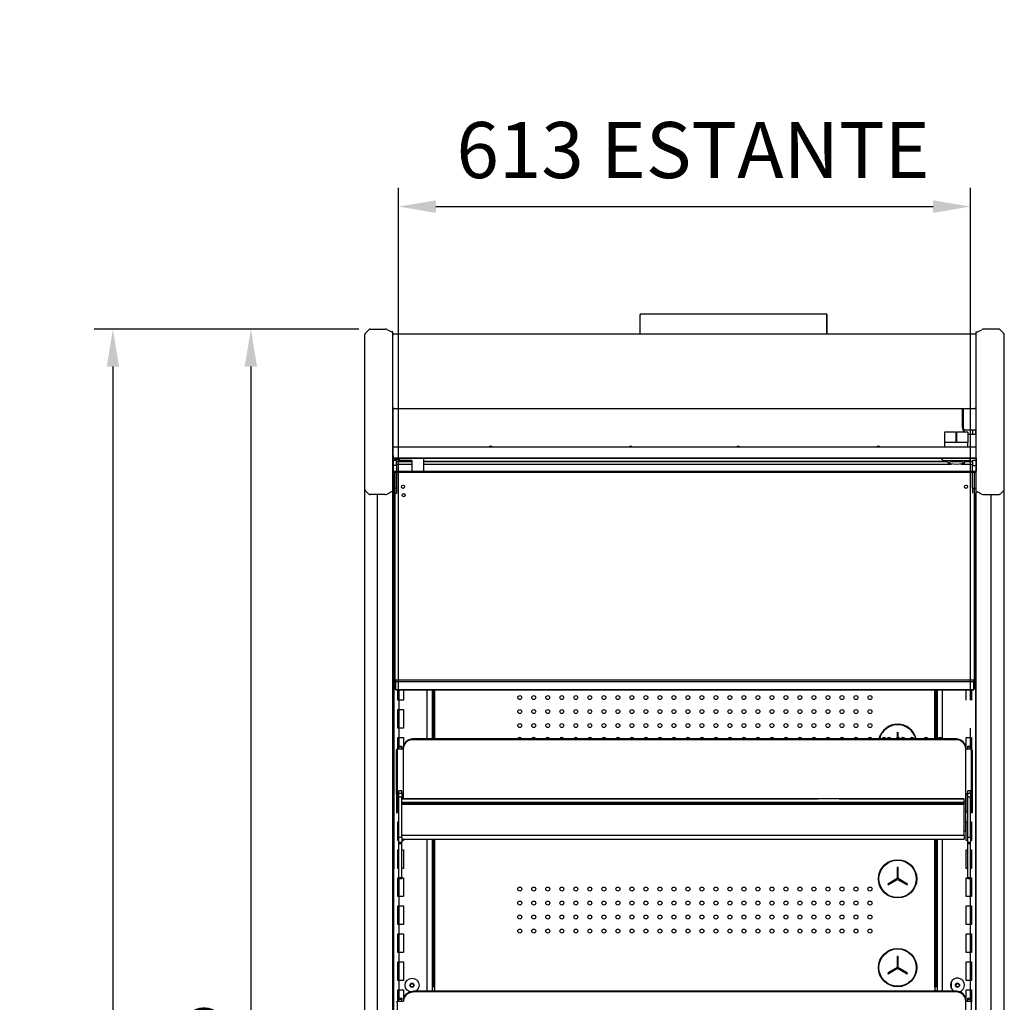
# Model space of a CAD drawing. Units: millimetres. Extents: x -12112 to 33824, y -6096 to 12359.
# Drawn here: x 13772 to 14827, y 5362 to 6414 of the extents above; entities that cross this region are included whole.
import ezdxf

# ---------------------------------------------------------------- set-up
doc = ezdxf.new("R2010")
doc.units = ezdxf.units.MM
for name, color, linetype in [('130100021_A', 7, 'Continuous'), ('130100286_A', 7, 'Continuous'), ('1562_A', 7, 'Continuous'), ('211300002_A', 7, 'Continuous'), ('350900039_A', 7, 'Continuous'), ('390200041_A', 7, 'Continuous'), ('50937_B', 7, 'Continuous'), ('50953_C', 7, 'Continuous'), ('50966_B', 7, 'Continuous'), ('51066_B', 7, 'Continuous'), ('51145_C', 7, 'Continuous'), ('51201_C', 7, 'Continuous'), ('51329_B', 7, 'Continuous'), ('51369_A', 7, 'Continuous'), ('51483_A', 7, 'Continuous'), ('51485_B', 7, 'Continuous'), ('51489_A', 7, 'Continuous'), ('51494_A', 7, 'Continuous'), ('51498_A', 7, 'Continuous'), ('51509_B', 7, 'Continuous'), ('625_A', 7, 'Continuous'), ('781_A', 7, 'Continuous'), ('ACOTA', 2, 'Continuous'), ('COSTADO_EXT_DER_', 7, 'Continuous'), ('COSTADO_EXT_IZQ_', 7, 'Continuous'), ('COSTADO_INT_DER_', 7, 'Continuous'), ('COSTADO_INT_IZQ_', 7, 'Continuous'), ('Cristal', 131, 'Continuous'), ('HEMBRA_1499.5_90', 7, 'Continuous'), ('HEMBRA_561_45º-9', 7, 'Continuous'), ('HEMBRA_999_90º-4', 7, 'Continuous'), ('PERFIL_DEFLECTOR', 7, 'Continuous'), ('T4_550_MM', 7, 'Continuous')]:
    doc.layers.add(name, color=color, linetype=linetype)
doc.styles.add('E1', font='isocp.shx')
doc.styles.add('SLDTEXTSTYLE3', font='TXT', dxfattribs={"width": 0.666667})
doc.dimstyles.new('SLDDIMSTYLE0', dxfattribs={"dimtxt": 2, "dimasz": 2, "dimexe": 0, "dimexo": 0.0625, "dimgap": 0.5, "dimtad": 1, "dimtih": 1, "dimtoh": 1, "dimlfac": 10, "dimzin": 12, "dimdsep": 46, "dimtxsty": 'SLDTEXTSTYLE3', "dimsah": 1, "dimcen": 0.09, "dimadec": 0, "dimazin": 0, "dimtfac": 1, "dimtofl": 0, "dimtmove": 0, "dimatfit": 3, "dimfxl": 0, "dimtolj": 1, "dimtzin": 12, "dimarcsym": 0})

# ---------------------------------------------------------------- blocks, each defined once
blk = doc.blocks.new('*D312')
at = {"layer": 'ACOTA', "color": 0, "lineweight": -2}
for p, q in [((14178, 5696.2), (14178, 6233.7)), ((14790.6, 5696.2), (14790.6, 6233.7)), ((14218, 6213.7), (14750.6, 6213.7))]:
    blk.add_line(p, q, dxfattribs=at)
at = {"layer": 'ACOTA', "color": 0}
for points in [[(14218, 6220.4), (14218, 6207), (14178, 6213.7)], [(14750.6, 6220.4), (14750.6, 6207), (14790.6, 6213.7)]]:
    blk.add_solid(points, dxfattribs=at)
at = {"layer": 'Defpoints', "color": 0}
for p in [(14790.6, 6213.7), (14178, 5676.2), (14790.6, 5676.2)]:
    blk.add_point(p, dxfattribs=at)
at = {"layer": 'ACOTA', "color": 7, "insert": (14484.3, 6274.2), "char_height": 60, "attachment_point": 5, "style": 'E1'}
blk.add_mtext('\\A1; 613 ESTANTE', dxfattribs=at)
blk = doc.blocks.new('*D313')
at = {"layer": 'ACOTA', "color": 0, "lineweight": -2}
for p, q in [((14135.6, 6082.5), (13999.9, 6082.5)), ((14019.9, 6042.5), (14019.9, 4497.5)), ((14135.6, 4457.5), (13999.9, 4457.5))]:
    blk.add_line(p, q, dxfattribs=at)
at = {"layer": 'ACOTA', "color": 0}
for points in [[(14013.2, 6042.5), (14026.5, 6042.5), (14019.9, 6082.5)], [(14013.2, 4497.5), (14026.5, 4497.5), (14019.9, 4457.5)]]:
    blk.add_solid(points, dxfattribs=at)
at = {"layer": 'Defpoints', "color": 0}
for p in [(14155.6, 6082.5), (14019.9, 4457.5), (14155.6, 4457.5)]:
    blk.add_point(p, dxfattribs=at)
at = {"layer": 'ACOTA', "color": 7, "insert": (13959.4, 5270), "char_height": 60, "attachment_point": 5, "rotation": 90, "style": 'E1'}
blk.add_mtext('\\A1;1625', dxfattribs=at)
blk = doc.blocks.new('*D314')
at = {"layer": 'ACOTA', "color": 0, "lineweight": -2}
for p, q in [((14135.6, 6082.5), (13852.1, 6082.5)), ((13872.1, 6042.5), (13872.1, 4120.6)), ((14173.8, 4080.6), (13852.1, 4080.6))]:
    blk.add_line(p, q, dxfattribs=at)
at = {"layer": 'ACOTA', "color": 0}
for points in [[(13865.5, 6042.5), (13878.8, 6042.5), (13872.1, 6082.5)], [(13865.5, 4120.6), (13878.8, 4120.6), (13872.1, 4080.6)]]:
    blk.add_solid(points, dxfattribs=at)
at = {"layer": 'Defpoints', "color": 0}
for p in [(14155.6, 6082.5), (13872.1, 4080.6), (14193.8, 4080.6)]:
    blk.add_point(p, dxfattribs=at)
at = {"layer": 'ACOTA', "color": 7, "insert": (13811.6, 5081.5), "char_height": 60, "attachment_point": 5, "rotation": 90, "style": 'E1'}
blk.add_mtext('\\A1;2002', dxfattribs=at)
blk = doc.blocks.new('A$C45F1774E')
at = {"layer": '130100286_A', "color": 7, "linetype": 'Continuous'}
for p, q in [((-84.8, -293.2), (-84.8, -300.5)), ((-83.8, -300.5), (-83.8, -293.2)), ((-83.8, -438.2), (-84.8, -438.2)), ((-84.8, -438.2), (-84.8, -450)), ((-83.8, -450), (-83.8, -438.2)), ((-84.8, -450), (-94.9, -455.8)), ((-94.4, -456.7), (-84.3, -450.8)), ((-84.3, -450.8), (-74.2, -456.7)), ((-73.7, -455.8), (-83.8, -450)), ((-94.9, -455.8), (-94.4, -456.7)), ((-74.2, -456.7), (-73.7, -455.8)), ((-83.8, -533.2), (-84.8, -533.2)), ((-84.8, -533.2), (-84.8, -545)), ((-83.8, -545), (-83.8, -533.2)), ((-84.8, -545), (-94.9, -550.8)), ((-94.4, -551.7), (-84.3, -545.8)), ((-84.3, -545.8), (-74.2, -551.7)), ((-73.7, -550.8), (-83.8, -545)), ((-94.9, -550.8), (-94.4, -551.7)), ((-74.2, -551.7), (-73.7, -550.8))]:
    blk.add_line(p, q, dxfattribs=at)
for centre, radius in [((-84.3, -450.2), 20.5), ((-84.3, -450.2), 20), ((-84.3, -545.2), 20.5), ((-84.3, -545.2), 20)]:
    blk.add_circle(centre, radius, dxfattribs=at)
for radius, start, end in [(20.5, 13.4084, 166.5916), (20, 13.7501, 166.2499)]:
    blk.add_arc((-84.3, -305.2), radius, start, end, dxfattribs=at)
at = {"layer": '1562_A', "color": 7, "linetype": 'Continuous'}
for p, q in [((-615.2, -364.7), (-169.3, -364.7)), ((-169.3, -364.7), (-615.2, -364.7)), ((-615.2, -368.1), (-169.3, -368.1)), ((-13, -364.7), (-169.3, -364.7)), ((-169.3, -368.1), (-13, -368.1)), ((-147, -364.7), (-13, -364.7)), ((-13, -364.7), (-13, -364.7)), ((-13, -365.8), (-13, -364.7)), ((-13, -366), (-13, -365.8)), ((-13, -366.2), (-13, -366)), ((-13, -366.5), (-13, -366.2)), ((-13, -366.8), (-13, -366.5)), ((-13, -366.9), (-13, -366.8)), ((-13, -366.9), (-13, -368.1)), ((-13, -369.7), (-13, -368.1)), ((-615.2, -369.7), (-169.3, -369.7)), ((-615.2, -370), (-169.3, -370)), ((-615.2, -370.1), (-169.3, -370.1)), ((-615.2, -370.1), (-169.3, -370.1)), ((-169.3, -369.7), (-13, -369.7)), ((-169.3, -370.1), (-13, -370.1)), ((-147, -370), (-13, -370)), ((-147, -370.1), (-13, -370.1)), ((-13, -369.7), (-13, -370)), ((-13, -370.1), (-13, -370)), ((-13, -403.5), (-13, -370.1)), ((-13, -370.1), (-13, -370.1)), ((-615.2, -403.5), (-169.3, -403.5)), ((-615.2, -407.7), (-169.3, -407.7)), ((-615.2, -407.8), (-169.3, -407.8)), ((-169.3, -403.5), (-13, -403.5)), ((-169.3, -407.8), (-13, -407.8)), ((-147, -407.7), (-13, -407.7)), ((-13, -404.1), (-13, -403.5)), ((-13, -404.1), (-13, -407.4)), ((-13, -407.7), (-13, -407.4)), ((-13, -407.7), (-13, -407.8))]:
    blk.add_line(p, q, dxfattribs=at)
at = {"layer": '350900039_A', "color": 7, "linetype": 'Continuous'}
for p, q in [((-622.3, -247), (-622.3, -15)), ((-2.3, -15), (-2.3, -247)), ((-621.8, -247), (-622.3, -247)), ((-2.3, -247), (-2.8, -247))]:
    blk.add_line(p, q, dxfattribs=at)
at = {"layer": '390200041_A', "color": 7, "linetype": 'Continuous'}
for p, q in [((-177.5, -300.5), (-603.8, -300.5)), ((-603.8, -301.3), (-603.8, -300.5)), ((-177.5, -301.3), (-603.8, -301.3)), ((-21.3, -300.5), (-177.5, -300.5)), ((-21.3, -301.3), (-177.5, -301.3)), ((-21.3, -301.3), (-21.3, -300.5)), ((-613.8, -311.2), (-613.8, -310.4)), ((-613.8, -311.2), (-613.8, -364.7)), ((-11.3, -311.2), (-11.3, -310.4)), ((-11.3, -399.1), (-11.3, -311.2)), ((-13, -399.1), (-11.3, -399.1)), ((-21.3, -570.5), (-603.2, -570.5)), ((-603.2, -571.3), (-603.2, -570.5)), ((-21.3, -571.3), (-603.2, -571.3)), ((-21.3, -571.3), (-21.3, -570.5)), ((-613.2, -581.2), (-613.2, -580.4)), ((-11.3, -581.2), (-11.3, -580.4)), ((-11.3, -669.1), (-11.3, -581.2))]:
    blk.add_line(p, q, dxfattribs=at)
for centre, major_axis, start_param, end_param in [((-603.8, -310.4), (10, 0), 1.570796, 3.141593), ((-603.8, -311.2), (10, 0), 1.570796, 3.141593), ((-21.3, -310.4), (10, 0), 0, 1.570796), ((-21.3, -311.2), (10, 0), 0, 1.570796), ((-21.3, -580.4), (-10, 0), 3.141593, 4.712389), ((-21.3, -581.2), (10, 0), 0, 1.570796)]:
    blk.add_ellipse(centre, major_axis=major_axis, ratio=0.987688, start_param=start_param, end_param=end_param, dxfattribs=at)
at = {"layer": '390200041_A', "color": 7, "linetype": 'Continuous', "extrusion": (0, 0, -1)}
for centre, major_axis, start_param, end_param in [((-603.2, -580.4), (10, 0), 3.141593, 4.712389), ((-603.2, -581.2), (-10, 0), 0, 1.570796)]:
    blk.add_ellipse(centre, major_axis=major_axis, ratio=0.987688, start_param=start_param, end_param=end_param, dxfattribs=at)
at = {"layer": '51145_C', "color": 7, "linetype": 'Continuous'}
for p, q in [((-621.8, -238.9), (-621.8, -237.6)), ((-2.8, -237.6), (-621.8, -237.6)), ((-621.8, -238.9), (-2.8, -238.9)), ((-621.8, -247.6), (-621.8, -238.9)), ((-2.8, -238.9), (-2.8, -237.6)), ((-2.8, -247.6), (-2.8, -238.9)), ((-621.8, -247.8), (-621.8, -247.6)), ((-621.8, -247.6), (-2.8, -247.6)), ((-621.8, -247.8), (-2.8, -247.8)), ((-2.8, -247.8), (-2.8, -247.6))]:
    blk.add_line(p, q, dxfattribs=at)
at = {"layer": '51329_B', "color": 7, "linetype": 'Continuous'}
for p, q in [((-618.3, -308), (-615.2, -308)), ((-618.3, -308), (-618.3, -308)), ((-618.3, -309.2), (-618.3, -308)), ((-618.3, -308), (-615.2, -308)), ((-618.3, -311.5), (-618.3, -309.2)), ((-615.2, -309.2), (-618.3, -309.2)), ((-615.2, -308), (-615.2, -308)), ((-615.2, -308), (-615.2, -309.2)), ((-615.2, -311.5), (-615.2, -309.2)), ((-9.2, -308), (-6.2, -308)), ((-9.2, -308), (-9.2, -308)), ((-9.2, -309.2), (-9.2, -308)), ((-9.2, -308), (-6.2, -308)), ((-9.2, -311.5), (-9.2, -309.2)), ((-6.2, -309.2), (-9.2, -309.2)), ((-6.2, -308), (-6.2, -308)), ((-6.2, -308), (-6.2, -309.2)), ((-6.2, -311.5), (-6.2, -309.2)), ((-618.3, -355.9), (-618.3, -356)), ((-615.2, -355.9), (-618.3, -355.9)), ((-618.3, -358.6), (-618.3, -356)), ((-615.2, -356), (-618.3, -356)), ((-615.2, -356), (-615.2, -355.9)), ((-615.2, -358.6), (-615.2, -356)), ((-9.2, -355.9), (-9.2, -356)), ((-6.2, -355.9), (-9.2, -355.9)), ((-9.2, -358.6), (-9.2, -356)), ((-6.2, -356), (-9.2, -356)), ((-6.2, -356), (-6.2, -355.9)), ((-6.2, -358.6), (-6.2, -356)), ((-618.3, -358.6), (-615.2, -358.6)), ((-618.3, -362.7), (-618.3, -358.6)), ((-618.3, -405.6), (-618.3, -362.7)), ((-615.2, -362.7), (-618.3, -362.7)), ((-615.2, -358.6), (-615.2, -362.7)), ((-615.2, -405.6), (-615.2, -362.7)), ((-9.2, -358.6), (-6.2, -358.6)), ((-9.2, -362.7), (-9.2, -358.6)), ((-9.2, -405.6), (-9.2, -362.7)), ((-6.2, -362.7), (-9.2, -362.7)), ((-6.2, -358.6), (-6.2, -362.7)), ((-6.2, -405.6), (-6.2, -362.7)), ((-618.3, -405.6), (-615.2, -405.6)), ((-618.3, -411.4), (-618.3, -405.6)), ((-615.2, -405.6), (-615.2, -411.4)), ((-9.2, -405.6), (-6.2, -405.6)), ((-9.2, -411.4), (-9.2, -405.6)), ((-6.2, -405.6), (-6.2, -411.4)), ((-618.3, -412.2), (-618.3, -411.4)), ((-615.2, -411.4), (-618.3, -411.4)), ((-618.3, -412.2), (-615.2, -412.2)), ((-618.3, -412.2), (-618.3, -412.3)), ((-618.3, -448.9), (-618.3, -412.3)), ((-618.3, -412.3), (-615.2, -412.3)), ((-615.2, -412.2), (-615.2, -411.4)), ((-615.2, -412.3), (-615.2, -412.2)), ((-615.2, -448.9), (-615.2, -412.3)), ((-9.2, -412.2), (-9.2, -411.4)), ((-6.2, -411.4), (-9.2, -411.4)), ((-9.2, -412.2), (-6.2, -412.2)), ((-9.2, -412.2), (-9.2, -412.3)), ((-9.2, -448.9), (-9.2, -412.3)), ((-9.2, -412.3), (-6.2, -412.3)), ((-6.2, -412.2), (-6.2, -411.4)), ((-6.2, -412.3), (-6.2, -412.2)), ((-6.2, -448.9), (-6.2, -412.3)), ((-618.3, -448.9), (-615.2, -448.9)), ((-618.3, -450.3), (-618.3, -448.9)), ((-615.2, -450.3), (-618.3, -450.3)), ((-615.2, -448.9), (-615.2, -450.3)), ((-9.2, -448.9), (-6.2, -448.9)), ((-9.2, -450.3), (-9.2, -448.9)), ((-6.2, -450.3), (-9.2, -450.3)), ((-6.2, -448.9), (-6.2, -450.3)), ((-618.3, -578), (-615.2, -578)), ((-618.3, -578), (-618.3, -578)), ((-618.3, -579.2), (-618.3, -578)), ((-618.3, -578), (-615.2, -578)), ((-618.3, -581.5), (-618.3, -579.2)), ((-615.2, -579.2), (-618.3, -579.2)), ((-615.2, -578), (-615.2, -578)), ((-615.2, -578), (-615.2, -579.2)), ((-615.2, -581.5), (-615.2, -579.2)), ((-9.2, -578), (-6.2, -578)), ((-9.2, -578), (-9.2, -578)), ((-9.2, -579.2), (-9.2, -578)), ((-9.2, -578), (-6.2, -578)), ((-9.2, -581.5), (-9.2, -579.2)), ((-6.2, -579.2), (-9.2, -579.2)), ((-6.2, -578), (-6.2, -578)), ((-6.2, -578), (-6.2, -579.2)), ((-6.2, -581.5), (-6.2, -579.2))]:
    blk.add_line(p, q, dxfattribs=at)
at = {"layer": '51483_A', "color": 7, "linetype": 'Continuous'}
for p, q in [((-84.8, -442), (-83.8, -442)), ((-84.8, -442.6), (-83.8, -442.6))]:
    blk.add_line(p, q, dxfattribs=at)
for centre in [(-604.4, -564.1), (-20.1, -564.1)]:
    blk.add_circle(centre, 1.75, dxfattribs=at)
at = {"layer": '51485_B', "color": 7, "linetype": 'Continuous'}
for p, q in [((-83.8, -439.4), (-84.8, -439.4)), ((-83.8, -440), (-84.8, -440))]:
    blk.add_line(p, q, dxfattribs=at)
at = {"layer": '51489_A', "color": 7, "linetype": 'Continuous'}
for p, q in [((-619.5, -259), (-619.5, -247.8)), ((-618, -259), (-618, -247.8)), ((-613.5, -247.8), (-613.5, -259)), ((-588, -300.5), (-588, -247.8)), ((-582.5, -300.5), (-582.5, -247.8)), ((-42, -247.8), (-42, -300.5)), ((-36.5, -247.8), (-36.5, -300.5)), ((-11, -259), (-11, -247.8)), ((-6.5, -247.8), (-6.5, -259)), ((-5, -247.8), (-5, -259)), ((-618, -259), (-619.5, -259)), ((-618, -269), (-618, -259)), ((-613.5, -259), (-618, -259)), ((-582.5, -255.7), (-581, -255.7)), ((-42, -255.7), (-43.5, -255.7)), ((-619.5, -289), (-619.5, -269)), ((-619.5, -269), (-618, -269)), ((-618, -289), (-618, -269)), ((-618, -269), (-613.5, -269)), ((-613.5, -269), (-613.5, -289)), ((-618, -289), (-619.5, -289)), ((-618, -299), (-618, -289)), ((-613.5, -289), (-618, -289)), ((-581, -285.7), (-582.5, -285.7)), ((-582.5, -293.3), (-581, -293.3)), ((-43.5, -285.7), (-42, -285.7)), ((-42, -293.3), (-43.5, -293.3)), ((-6.5, -289), (-6.5, -299)), ((-619.5, -311.5), (-619.5, -299)), ((-619.5, -299), (-618, -299)), ((-618, -308), (-618, -299)), ((-618, -299), (-613.5, -299)), ((-613.5, -299), (-613.5, -308.2)), ((-11, -311.5), (-11, -299)), ((-11, -299), (-6.5, -299)), ((-6.5, -299), (-6.5, -308)), ((-6.5, -299), (-5, -299)), ((-5, -299), (-5, -311.5)), ((-619.5, -379), (-619.5, -359.7)), ((-11, -379), (-11, -359.7)), ((-618.3, -379), (-619.5, -379)), ((-9.2, -379), (-11, -379)), ((-5.3, -379), (-6.2, -379)), ((-619.5, -409), (-619.5, -389)), ((-619.5, -389), (-618.3, -389)), ((-11, -409), (-11, -389)), ((-11, -389), (-9.2, -389)), ((-6.2, -389), (-5, -389)), ((-5, -389), (-5, -409)), ((-618.3, -409), (-619.5, -409)), ((-613.5, -409), (-615.2, -409)), ((-613.5, -407.8), (-613.5, -409)), ((-588, -569.3), (-588, -407.8)), ((-582.5, -569.3), (-582.5, -407.8)), ((-42, -407.8), (-42, -570.5)), ((-36.5, -407.8), (-36.5, -570.5)), ((-9.2, -409), (-11, -409)), ((-5, -409), (-6.2, -409)), ((-619.5, -439), (-619.5, -419)), ((-619.5, -419), (-618.3, -419)), ((-615.2, -419), (-613.5, -419)), ((-613.5, -419), (-613.5, -439)), ((-11, -439), (-11, -419)), ((-11, -419), (-9.2, -419)), ((-6.2, -419), (-5, -419)), ((-5, -419), (-5, -439)), ((-618.3, -439), (-619.5, -439)), ((-613.5, -439), (-615.2, -439)), ((-9.2, -439), (-11, -439)), ((-5, -439), (-6.2, -439)), ((-619.5, -469), (-619.5, -449)), ((-619.5, -449), (-618.3, -449)), ((-618, -469), (-618, -450.3)), ((-615.2, -449), (-613.5, -449)), ((-613.5, -449), (-613.5, -469)), ((-11, -469), (-11, -449)), ((-11, -449), (-9.2, -449)), ((-6.5, -450.3), (-6.5, -469)), ((-6.2, -449), (-5, -449)), ((-5, -449), (-5, -469)), ((-618, -469), (-619.5, -469)), ((-618, -479), (-618, -469)), ((-613.5, -469), (-618, -469)), ((-582.5, -466.4), (-581, -466.4)), ((-6.5, -469), (-11, -469)), ((-6.5, -469), (-6.5, -479)), ((-5, -469), (-6.5, -469)), ((-619.5, -499), (-619.5, -479)), ((-619.5, -479), (-618, -479)), ((-618, -499), (-618, -479)), ((-618, -479), (-613.5, -479)), ((-613.5, -479), (-613.5, -499)), ((-11, -499), (-11, -479)), ((-11, -479), (-6.5, -479)), ((-6.5, -479), (-6.5, -499)), ((-6.5, -479), (-5, -479)), ((-5, -479), (-5, -499)), ((-618, -499), (-619.5, -499)), ((-618, -509), (-618, -499)), ((-613.5, -499), (-618, -499)), ((-581, -496.4), (-582.5, -496.4)), ((-581, -504.1), (-582.5, -504.1)), ((-6.5, -499), (-11, -499)), ((-6.5, -499), (-6.5, -509)), ((-5, -499), (-6.5, -499)), ((-619.5, -529), (-619.5, -509)), ((-619.5, -509), (-618, -509)), ((-618, -529), (-618, -509)), ((-618, -509), (-613.5, -509)), ((-613.5, -509), (-613.5, -529)), ((-11, -529), (-11, -509)), ((-11, -509), (-6.5, -509)), ((-6.5, -509), (-6.5, -529)), ((-6.5, -509), (-5, -509)), ((-5, -509), (-5, -529)), ((-618, -529), (-619.5, -529)), ((-618, -539), (-618, -529)), ((-613.5, -529), (-618, -529)), ((-582.5, -534.1), (-581, -534.1)), ((-42, -534.1), (-43.5, -534.1)), ((-6.5, -529), (-11, -529)), ((-6.5, -529), (-6.5, -539)), ((-5, -529), (-6.5, -529)), ((-619.5, -559), (-619.5, -539)), ((-619.5, -539), (-618, -539)), ((-618, -559), (-618, -539)), ((-618, -539), (-613.5, -539)), ((-613.5, -539), (-613.5, -559)), ((-11, -559), (-11, -539)), ((-11, -539), (-6.5, -539)), ((-6.5, -539), (-6.5, -559)), ((-6.5, -539), (-5, -539)), ((-5, -539), (-5, -559)), ((-618, -559), (-619.5, -559)), ((-619.5, -581.5), (-619.5, -569)), ((-619.5, -569), (-618, -569)), ((-618, -569), (-618, -559)), ((-613.5, -559), (-618, -559)), ((-618, -578), (-618, -569)), ((-618, -569), (-613.5, -569)), ((-613.5, -569), (-613.5, -581.5)), ((-580, -568.5), (-580, -567)), ((-44.5, -567), (-44.5, -568.5)), ((-27, -560.7), (-27, -567.3)), ((-6.5, -559), (-11, -559)), ((-11, -581.5), (-11, -569)), ((-11, -569), (-6.5, -569)), ((-6.5, -559), (-6.5, -569)), ((-5, -559), (-6.5, -559)), ((-6.5, -569), (-6.5, -578)), ((-6.5, -569), (-5, -569)), ((-5, -569), (-5, -581.5))]:
    blk.add_line(p, q, dxfattribs=at)
for centre, radius in [((-604.3, -564), 7.5), ((-604.3, -564), 2.25), ((-20.2, -564), 2.25)]:
    blk.add_circle(centre, radius, dxfattribs=at)
for start, end in [(0, 239.9857), (288.9196, 0)]:
    blk.add_arc((-20.2, -564), 7.5, start, end, dxfattribs=at)
at = {"layer": '51494_A', "color": 7, "linetype": 'Continuous'}
for p, q in [((-581, -300.5), (-581, -247.8)), ((-580.2, -247.8), (-580.2, -300.5)), ((-44.3, -300.5), (-44.3, -247.8)), ((-43.5, -247.8), (-43.5, -300.5)), ((-581, -566.2), (-581, -407.8)), ((-580.2, -407.8), (-580.2, -566.2)), ((-44.3, -566.2), (-44.3, -407.8)), ((-43.5, -407.8), (-43.5, -566.2)), ((-94.7, -551.2), (-93.7, -551.2)), ((-74.9, -551.2), (-73.9, -551.2)), ((-580.2, -566.2), (-581, -566.2)), ((-581, -569.3), (-580.2, -569.3)), ((-581, -569.3), (-581, -569.3)), ((-580.2, -569.3), (-581, -569.3)), ((-580.2, -567), (-580.2, -566.2)), ((-580.2, -569.3), (-580.2, -568.5)), ((-580.2, -569.3), (-580.2, -569.3)), ((-43.5, -566.2), (-44.3, -566.2)), ((-44.3, -566.2), (-44.3, -567)), ((-44.3, -568.5), (-44.3, -569.3)), ((-44.3, -570.5), (-44.3, -569.3)), ((-44.3, -569.3), (-43.5, -569.3)), ((-43.5, -569.3), (-43.5, -570.5))]:
    blk.add_line(p, q, dxfattribs=at)
for centre in [(-488.9, -256.1), (-473.9, -256.1), (-458.9, -256.1), (-443.9, -256.1), (-428.9, -256.1), (-413.9, -256.1), (-398.9, -256.1), (-383.9, -256.1), (-368.9, -256.1), (-353.9, -256.1), (-338.9, -256.1), (-323.9, -256.1), (-308.9, -256.1), (-293.9, -256.1), (-278.9, -256.1), (-263.9, -256.1), (-248.9, -256.1), (-233.9, -256.1), (-233.9, -256.1), (-218.9, -256.1), (-203.9, -256.1), (-188.9, -256.1), (-173.9, -256.1), (-158.9, -256.1), (-143.9, -256.1), (-128.9, -256.1), (-113.9, -256.1), (-488.9, -271.1), (-473.9, -271.1), (-458.9, -271.1), (-443.9, -271.1), (-428.9, -271.1), (-413.9, -271.1), (-398.9, -271.1), (-383.9, -271.1), (-368.9, -271.1), (-353.9, -271.1), (-338.9, -271.1), (-323.9, -271.1), (-308.9, -271.1), (-293.9, -271.1), (-278.9, -271.1), (-263.9, -271.1), (-248.9, -271.1), (-233.9, -271.1), (-233.9, -271.1), (-218.9, -271.1), (-203.9, -271.1), (-188.9, -271.1), (-173.9, -271.1), (-158.9, -271.1), (-143.9, -271.1), (-128.9, -271.1), (-113.9, -271.1), (-488.9, -286.1), (-473.9, -286.1), (-458.9, -286.1), (-443.9, -286.1), (-428.9, -286.1), (-413.9, -286.1), (-398.9, -286.1), (-383.9, -286.1), (-368.9, -286.1), (-353.9, -286.1), (-338.9, -286.1), (-323.9, -286.1), (-308.9, -286.1), (-293.9, -286.1), (-278.9, -286.1), (-263.9, -286.1), (-248.9, -286.1), (-233.9, -286.1), (-233.9, -286.1), (-218.9, -286.1), (-203.9, -286.1), (-188.9, -286.1), (-173.9, -286.1), (-158.9, -286.1), (-143.9, -286.1), (-128.9, -286.1), (-113.9, -286.1), (-488.9, -461.1), (-473.9, -461.1), (-458.9, -461.1), (-443.9, -461.1), (-428.9, -461.1), (-413.9, -461.1), (-398.9, -461.1), (-383.9, -461.1), (-368.9, -461.1), (-353.9, -461.1), (-338.9, -461.1), (-323.9, -461.1), (-308.9, -461.1), (-293.9, -461.1), (-278.9, -461.1), (-263.9, -461.1), (-248.9, -461.1), (-233.9, -461.1), (-218.9, -461.1), (-203.9, -461.1), (-188.9, -461.1), (-173.9, -461.1), (-158.9, -461.1), (-143.9, -461.1), (-128.9, -461.1), (-113.9, -461.1), (-488.9, -476.1), (-473.9, -476.1), (-458.9, -476.1), (-443.9, -476.1), (-428.9, -476.1), (-413.9, -476.1), (-398.9, -476.1), (-383.9, -476.1), (-368.9, -476.1), (-353.9, -476.1), (-338.9, -476.1), (-323.9, -476.1), (-308.9, -476.1), (-293.9, -476.1), (-278.9, -476.1), (-263.9, -476.1), (-248.9, -476.1), (-233.9, -476.1), (-218.9, -476.1), (-203.9, -476.1), (-188.9, -476.1), (-173.9, -476.1), (-158.9, -476.1), (-143.9, -476.1), (-128.9, -476.1), (-113.9, -476.1), (-488.9, -491.1), (-473.9, -491.1), (-458.9, -491.1), (-443.9, -491.1), (-428.9, -491.1), (-413.9, -491.1), (-398.9, -491.1), (-383.9, -491.1), (-368.9, -491.1), (-353.9, -491.1), (-338.9, -491.1), (-323.9, -491.1), (-308.9, -491.1), (-293.9, -491.1), (-278.9, -491.1), (-263.9, -491.1), (-248.9, -491.1), (-233.9, -491.1), (-218.9, -491.1), (-203.9, -491.1), (-188.9, -491.1), (-173.9, -491.1), (-158.9, -491.1), (-143.9, -491.1), (-128.9, -491.1), (-113.9, -491.1), (-488.9, -506.1), (-473.9, -506.1), (-458.9, -506.1), (-443.9, -506.1), (-428.9, -506.1), (-413.9, -506.1), (-398.9, -506.1), (-383.9, -506.1), (-368.9, -506.1), (-353.9, -506.1), (-338.9, -506.1), (-323.9, -506.1), (-308.9, -506.1), (-293.9, -506.1), (-278.9, -506.1), (-263.9, -506.1), (-248.9, -506.1), (-233.9, -506.1), (-218.9, -506.1), (-203.9, -506.1), (-188.9, -506.1), (-173.9, -506.1), (-158.9, -506.1), (-143.9, -506.1), (-128.9, -506.1), (-113.9, -506.1)]:
    blk.add_circle(centre, 2.12, dxfattribs=at)
for centre in [(-488.9, -301.1), (-473.9, -301.1), (-458.9, -301.1), (-443.9, -301.1), (-428.9, -301.1), (-413.9, -301.1), (-398.9, -301.1), (-383.9, -301.1), (-368.9, -301.1), (-353.9, -301.1), (-338.9, -301.1), (-323.9, -301.1), (-308.9, -301.1), (-293.9, -301.1), (-278.9, -301.1), (-263.9, -301.1), (-248.9, -301.1), (-233.9, -301.1), (-218.9, -301.1), (-203.9, -301.1), (-188.9, -301.1), (-173.9, -301.1), (-158.9, -301.1), (-143.9, -301.1), (-128.9, -301.1), (-113.9, -301.1), (-98.9, -301.1), (-93.6, -301.1), (-83.9, -301.1), (-78.6, -301.1), (-68.9, -301.1), (-53.9, -301.1), (-38.9, -301.1)]:
    blk.add_arc(centre, 2.12, 17.8607, 162.1393, dxfattribs=at)
at = {"layer": '51498_A', "color": 7, "linetype": 'Continuous'}
for p, q in [((-621.1, -359.7), (-621.1, -312.3)), ((-620.3, -311.5), (-620.3, -358.9)), ((-614.3, -311.5), (-620.3, -311.5)), ((-614.3, -311.5), (-614.3, -311.5)), ((-613.8, -311.5), (-614.3, -311.5)), ((-613.8, -311.5), (-614.3, -311.5)), ((-5.3, -311.5), (-11.3, -311.5)), ((-5.3, -358.9), (-5.3, -311.5)), ((-4.5, -312.3), (-4.5, -359.7)), ((-621.1, -359.7), (-621.1, -379.4)), ((-618.3, -358.9), (-620.3, -358.9)), ((-620.3, -379.4), (-620.3, -359.7)), ((-620.3, -359.7), (-618.3, -359.7)), ((-614.3, -358.9), (-615.2, -358.9)), ((-615.2, -359.7), (-614.3, -359.7)), ((-614.3, -358.9), (-614.3, -359.5)), ((-614.3, -360.4), (-614.3, -359.5)), ((-614.3, -359.5), (-613.8, -359.5)), ((-613.8, -360.4), (-614.3, -360.4)), ((-614.3, -360.4), (-614.3, -364.7)), ((-11.3, -358.9), (-9.2, -358.9)), ((-9.2, -359.7), (-11.3, -359.7)), ((-6.2, -358.9), (-5.3, -358.9)), ((-5.3, -359.7), (-6.2, -359.7)), ((-5.3, -379.4), (-5.3, -359.7)), ((-4.5, -359.7), (-4.5, -379.4)), ((-621.1, -379.4), (-620.3, -379.4)), ((-4.5, -379.4), (-5.3, -379.4)), ((-620.3, -581.5), (-620.3, -628.9)), ((-614.3, -581.5), (-620.3, -581.5)), ((-614.3, -581.5), (-614.3, -581.5)), ((-5.3, -581.5), (-11.3, -581.5)), ((-5.3, -628.9), (-5.3, -581.5))]:
    blk.add_line(p, q, dxfattribs=at)
for centre, major_axis, ratio, start_param, end_param in [((-620.3, -312.3), (-0.802, 0), 0.987688, 4.712389, 6.283185), ((-5.3, -312.3), (0.802, 0), 0.987688, 0, 1.570796), ((-620.3, -359.7), (-0.802, 0), 0.987688, 4.712389, 6.283185), ((-620.3, -359.7), (-0.002, 0), 0.987688, 4.712389, 6.283224), ((-5.3, -359.7), (0.802, 0), 0.987688, 0, 1.570796), ((-5.3, -359.7), (0.00141, 0.00141), 1, 5.497808, 7.068583), ((-620.3, -582.3), (-0.802, 0), 0.987688, 4.712389, 6.283185), ((-5.3, -582.3), (0.802, 0), 0.987688, 0, 1.570796)]:
    blk.add_ellipse(centre, major_axis=major_axis, ratio=ratio, start_param=start_param, end_param=end_param, dxfattribs=at)
at = {"layer": '51509_B', "color": 7, "linetype": 'Continuous'}
for p, q in [((-624.5, 0), (0, 0)), ((-624.5, 0), (-624.5, -13.8)), ((-624.5, 0), (-624.5, 0)), ((-624.5, 0), (0, 0)), ((0, 0), (0, -13.8)), ((0, 0), (0, 0)), ((-624.5, -13.8), (0, -13.8)), ((-624.5, -15), (-624.5, -13.8)), ((-624.5, -15), (0, -15)), ((0, -15), (0, -13.8))]:
    blk.add_line(p, q, dxfattribs=at)
at = {"layer": '781_A', "color": 7, "linetype": 'Continuous'}
for p, q in [((-624.5, 9.9), (-624.5, 9.9)), ((-624.5, 3), (-624.5, 9.9)), ((-624.5, 3), (-624.5, 3))]:
    blk.add_line(p, q, dxfattribs=at)
at = {"layer": 'HEMBRA_1499.5_90', "color": 7, "linetype": 'Continuous'}
for p, q in [((-83.8, -440.2), (-84.8, -440.2)), ((-83.8, -440.8), (-84.8, -440.8)), ((-84.8, -441), (-83.8, -441)), ((-83.8, -441), (-84.8, -441)), ((-84.8, -441.2), (-83.8, -441.2)), ((-84.8, -441.8), (-83.8, -441.8))]:
    blk.add_line(p, q, dxfattribs=at)
at = {"layer": 'HEMBRA_561_45º-9', "color": 7, "linetype": 'Continuous'}
for p, q in [((-624.5, 3), (-624.5, -439.4)), ((-624.3, -15), (-624.3, -439.4)), ((-623.7, -15), (-623.7, -439.4)), ((-624.5, -439.4), (-624.3, -439.4)), ((-624.3, -439.4), (-623.7, -439.4)), ((-623.7, -439.4), (-623.5, -439.4))]:
    blk.add_line(p, q, dxfattribs=at)
at = {"layer": 'HEMBRA_999_90º-4', "color": 7, "linetype": 'Continuous'}
for p, q in [((-624.5, -442.6), (-624.3, -442.6)), ((-624.3, -442.6), (-623.7, -442.6)), ((-623.7, -442.6), (-623.5, -442.6))]:
    blk.add_line(p, q, dxfattribs=at)

msp = doc.modelspace()

# ---------------------------------------------------------------- linework, layer by layer
at = {"layer": '130100021_A', "color": 7, "linetype": 'Continuous'}
for p, q in [((14175.8, 5942), (14171.8, 5942)), ((14175.8, 5936.7), (14175.8, 5942)), ((14792.8, 5942), (14792.8, 5936.7)), ((14796.8, 5942), (14792.8, 5942)), ((14175.8, 5936.7), (14171.8, 5936.7)), ((14175.8, 5936.7), (14175.8, 5912.2)), ((14792.8, 5912.2), (14792.8, 5936.7)), ((14792.8, 5936.7), (14796.8, 5936.7)), ((14175.8, 5912.2), (14171.9, 5912.2)), ((14171.9, 5907), (14175.8, 5907)), ((14175.8, 5912.2), (14175.8, 5907)), ((14792.8, 5912.2), (14792.8, 5907)), ((14792.8, 5912.2), (14796.3, 5912.2))]:
    msp.add_line(p, q, dxfattribs=at)
at = {"layer": '211300002_A', "color": 7, "linetype": 'Continuous'}
for p, q in [((14762.8, 5972.3), (14762.8, 5961.3)), ((14774.8, 5972.3), (14762.8, 5972.3)), ((14774.8, 5972.3), (14775.8, 5972.3)), ((14774.8, 5972.3), (14774.8, 5961.3)), ((14787.8, 5972.3), (14775.8, 5972.3)), ((14775.8, 5961.3), (14775.8, 5972.3)), ((14787.8, 5972.3), (14787.8, 5961.3)), ((14774.8, 5961.3), (14762.8, 5961.3)), ((14762.8, 5961.3), (14762.8, 5956.3)), ((14787.8, 5961.3), (14775.8, 5961.3)), ((14787.8, 5956.3), (14787.8, 5961.3)), ((14760.3, 5942.8), (14760.3, 5944.3)), ((14761.3, 5942.8), (14760.6, 5942)), ((14761.3, 5941.8), (14789.3, 5941.8)), ((14790.3, 5942.8), (14790.3, 5944.3))]:
    msp.add_line(p, q, dxfattribs=at)
for centre, radius, start, end in [((14761.3, 5942.8), 1, 180, 225), ((14761.3, 5942.8), 1, 225, 270), ((14779.4, 5945.1), 14.1, 193.6808, 204.7081), ((14770.5, 5945.4), 14.8, 335.4999, 345.8479), ((14789.3, 5942.8), 1, 270, 0)]:
    msp.add_arc(centre, radius, start, end, dxfattribs=at)
msp.add_ellipse((14775.3, 5939.3), major_axis=(-8.75, 0), ratio=0.173648, dxfattribs=at)
at = {"layer": '50937_B', "color": 7, "linetype": 'Continuous'}
for p, q in [((14171.8, 6076.8), (14172.6, 6076.8)), ((14171.8, 5998.4), (14171.8, 6076.8)), ((14172.6, 6076.8), (14172.6, 6077.6)), ((14172.6, 6077.6), (14796, 6077.6)), ((14796, 6076.8), (14796, 6077.6)), ((14796, 6076.8), (14796.8, 6076.8)), ((14172.6, 5998.4), (14171.8, 5998.4)), ((14172.6, 5997.6), (14172.6, 5998.4)), ((14172.6, 5997.6), (14796, 5997.6)), ((14796, 5997.6), (14796, 5998.4)), ((14796.8, 5998.4), (14796, 5998.4))]:
    msp.add_line(p, q, dxfattribs=at)
at = {"layer": '50953_C', "color": 7, "linetype": 'Continuous'}
for p, q in [((14171.8, 5956.3), (14171.8, 5998.4)), ((14781.8, 5997.6), (14781.8, 5978)), ((14789.8, 5970), (14796.8, 5970)), ((14796.8, 5956.3), (14171.8, 5956.3)), ((14171.8, 5956.3), (14171.8, 5945.1)), ((14171.8, 5945.1), (14171.8, 5944.3)), ((14796.8, 5944.3), (14171.8, 5944.3))]:
    msp.add_line(p, q, dxfattribs=at)
for centre, radius, start, end in [((14789.8, 5978), 8, 180, 225.4285), ((14789.8, 5978), 8, 255.5225, 270), ((14276.8, 5955.1), 2.25, 32.231, 147.769), ((14426.8, 5955.1), 2.25, 32.231, 147.769), ((14541.8, 5955.1), 2.25, 32.231, 147.769), ((14691.8, 5955.1), 2.25, 32.231, 147.769)]:
    msp.add_arc(centre, radius, start, end, dxfattribs=at)
at = {"layer": '50966_B', "color": 7, "linetype": 'Continuous'}
for p, q in [((14192.1, 5940.7), (14175.8, 5940.7)), ((14175.8, 5938.1), (14192.1, 5938.1)), ((14766.1, 5940.7), (14204.6, 5940.7)), ((14204.6, 5938.1), (14770.4, 5938.1)), ((14780.2, 5938.1), (14792.8, 5938.1)), ((14792.8, 5940.7), (14784.5, 5940.7))]:
    msp.add_line(p, q, dxfattribs=at)
at = {"layer": '51066_B', "color": 7, "linetype": 'Continuous'}
for p, q in [((14171.9, 5922), (14171.8, 5922)), ((14171.9, 4738.5), (14171.9, 5922)), ((14796.8, 5922), (14796.3, 5922)), ((14796.3, 5922), (14796.3, 4738.5)), ((14155.3, 5905.5), (14155.3, 4755.5)), ((14812.9, 4755.5), (14812.9, 5905.5))]:
    msp.add_line(p, q, dxfattribs=at)
at = {"layer": '51201_C', "color": 7, "linetype": 'Continuous'}
for p, q in [((14792.8, 5974.7), (14792.8, 5970)), ((14795.8, 5974.4), (14795.8, 5970))]:
    msp.add_line(p, q, dxfattribs=at)
at = {"layer": '51369_A', "color": 7, "linetype": 'Continuous'}
for p, q in [((14436.8, 6098.1), (14436.8, 6098.1)), ((14436.8, 6098.1), (14437, 6098.1)), ((14436.8, 6077.6), (14436.8, 6098.1)), ((14437, 6098.1), (14437.6, 6098.1)), ((14437.6, 6098.9), (14636, 6098.9)), ((14636, 6098.9), (14636, 6098.9)), ((14636, 6098.1), (14636, 6098.9)), ((14636, 6098.1), (14636, 6098.1)), ((14636, 6098.1), (14636.6, 6098.1)), ((14636.6, 6098.1), (14636.8, 6098.1)), ((14636.8, 6098.1), (14636.8, 6098.1)), ((14636.8, 6086.1), (14636.8, 6098.1)), ((14636.8, 6098.1), (14636.8, 6077.6)), ((14636.8, 6098.1), (14636.8, 6086.1)), ((14636.8, 6077.6), (14636.8, 6098.1)), ((14636.8, 6089.3), (14636.8, 6077.6)), ((14636.8, 6077.6), (14636.8, 6089.3)), ((14636.8, 6089.3), (14636.8, 6077.6)), ((14636.8, 6077.6), (14636.8, 6089.3)), ((14636.8, 6089.3), (14636.8, 6077.6)), ((14636.8, 6077.6), (14636.8, 6089.3)), ((14636.8, 6089.3), (14636.8, 6077.6)), ((14636.8, 6077.6), (14636.8, 6089.3)), ((14636.8, 6089.3), (14636.8, 6077.6)), ((14636.8, 6077.6), (14636.8, 6089.3)), ((14636.8, 6089.3), (14636.8, 6077.6)), ((14636.8, 6077.6), (14636.8, 6089.3)), ((14636.8, 6089.3), (14636.8, 6077.6)), ((14636.8, 6077.6), (14636.8, 6089.3)), ((14636.8, 6089.3), (14636.8, 6077.6)), ((14636.8, 6077.6), (14636.8, 6089.3)), ((14636.8, 6089.3), (14636.8, 6077.6)), ((14636.8, 6077.6), (14636.8, 6089.3)), ((14636.8, 6089.3), (14636.8, 6077.6)), ((14636.8, 6077.6), (14636.8, 6089.3)), ((14636.8, 6089.3), (14636.8, 6077.6)), ((14636.8, 6077.6), (14636.8, 6089.3)), ((14636.8, 6089.3), (14636.8, 6077.6)), ((14636.8, 6077.6), (14636.8, 6089.3)), ((14636.8, 6089.3), (14636.8, 6077.6)), ((14636.8, 6077.6), (14636.8, 6089.3)), ((14636.8, 6089.3), (14636.8, 6077.6)), ((14636.8, 6077.6), (14636.8, 6089.3)), ((14636.8, 6086.1), (14636.8, 6086.1)), ((14636.8, 6077.6), (14636.8, 6086.1)), ((14636.8, 6086.1), (14636.8, 6077.6)), ((14636.8, 6086.1), (14636.8, 6086.1))]:
    msp.add_line(p, q, dxfattribs=at)
for centre, radius, start, end in [((14437.6, 6098.1), 0.801, 90, 180), ((14636, 6098.1), 0.801, 0, 90), ((14636, 6098.1), 0.801, 0, 90), ((14636.6, 6082.5), 15.6, 89.2239, 90.0856)]:
    msp.add_arc(centre, radius, start, end, dxfattribs=at)
for centre, major_axis, start_param, end_param in [((14437.6, 6098.1), (0, -0.801), 3.141593, 4.712389), ((14636, 6098.1), (0, 0.801), 0, 1.570796), ((14636.8, 6089.3), (0, -3), 1.570796, 4.712389), ((14636.8, 6089.3), (0, -3), 1.570796, 4.712389), ((14636.8, 6089.3), (0, -3), 1.570796, 4.712389), ((14636.8, 6089.3), (0, -3), 1.570796, 4.712389), ((14636.8, 6089.3), (0, -3), 1.570796, 4.712389), ((14636.8, 6089.3), (0, -3), 1.570796, 4.712389), ((14636.8, 6089.3), (0, -3), 1.570796, 4.712389), ((14636.8, 6089.3), (0, -3), 1.570796, 4.712389), ((14636.8, 6089.3), (0, -3), 1.570796, 4.712389), ((14636.8, 6089.3), (0, -3), 1.570796, 4.712389), ((14636.8, 6089.3), (0, -3), 1.570796, 4.712389), ((14636.8, 6089.3), (0, -3), 1.570796, 4.712389), ((14636.8, 6089.3), (0, -3), 1.570796, 4.712389), ((14636.8, 6089.3), (0, -3), 1.570796, 4.712389)]:
    msp.add_ellipse(centre, major_axis=major_axis, ratio=0.000036, start_param=start_param, end_param=end_param, dxfattribs=at)
msp.add_open_spline([(14436.8, 6098.1), (14436.8, 6098.1), (14436.8, 6098.1), (14436.9, 6098.1), (14437, 6098.1), (14437, 6098.1)], degree=3, knots=[0, 0, 0, 0, 0.5, 0.5, 1, 1, 1, 1], dxfattribs=at)
at = {"layer": '51489_A', "color": 7, "linetype": 'Continuous'}
for p, q in [((14172.8, 4758.4), (14172.8, 5907)), ((14795.8, 5907), (14795.8, 4754))]:
    msp.add_line(p, q, dxfattribs=at)
for centre in [(14182.8, 5913.8), (14183.5, 5904.8), (14785.8, 5913.8)]:
    msp.add_circle(centre, 1.75, dxfattribs=at)
at = {"layer": '625_A', "color": 7, "linetype": 'Continuous'}
for p, q in [((14171.8, 5943.5), (14171.8, 5942)), ((14175.8, 5940.7), (14192.1, 5940.7)), ((14204.6, 5940.7), (14766.1, 5940.7)), ((14784.5, 5940.7), (14792.8, 5940.7))]:
    msp.add_line(p, q, dxfattribs=at)
at = {"layer": 'COSTADO_EXT_DER_', "color": 7, "linetype": 'Continuous'}
for p, q in [((14796.8, 6072.5), (14796.8, 6079.5)), ((14796.8, 6079.5), (14797.6, 6079.5)), ((14798, 6079.6), (14802.7, 6081.9)), ((14821, 6082.5), (14805, 6082.5)), ((14822.4, 6081.9), (14826.2, 6078)), ((14826.8, 6072.5), (14826.8, 6076.6)), ((14796.8, 5915.5), (14796.8, 6072.5)), ((14826.8, 5915.5), (14826.8, 6072.5)), ((14796.8, 5908.5), (14796.8, 5915.5)), ((14796.8, 5908.5), (14797.6, 5908.5)), ((14798, 5908.3), (14802.7, 5906)), ((14805, 5905.5), (14821, 5905.5)), ((14822.4, 5906), (14826.2, 5909.9)), ((14826.8, 5911.3), (14826.8, 5915.5)), ((14826.8, 5910.3), (14826.8, 5911.3)), ((14826.8, 5903.3), (14826.8, 5910.3)), ((14826.8, 5888.5), (14826.8, 5903.3)), ((14826.8, 4772.5), (14826.8, 5888.5))]:
    msp.add_line(p, q, dxfattribs=at)
for centre, radius, start, end in [((14797.6, 6080.5), 1, 270, 296.5651), ((14805, 6077.5), 5, 90, 116.5651), ((14821, 6080.5), 2, 45, 90), ((14824.8, 6076.6), 2, 0, 45), ((14797.6, 5907.5), 1, 63.4349, 90), ((14805, 5910.5), 5, 243.4349, 270), ((14821, 5907.5), 2, 270, 315), ((14824.8, 5911.3), 2, 315, 0)]:
    msp.add_arc(centre, radius, start, end, dxfattribs=at)
at = {"layer": 'COSTADO_EXT_IZQ_', "color": 7, "linetype": 'Continuous'}
for p, q in [((14141.8, 6072.5), (14141.8, 6076.6)), ((14146.2, 6081.9), (14142.4, 6078)), ((14147.6, 6082.5), (14163.6, 6082.5)), ((14170.6, 6079.6), (14165.9, 6081.9)), ((14171.8, 6079.5), (14171, 6079.5)), ((14171.8, 6072.5), (14171.8, 6079.5)), ((14141.8, 5915.5), (14141.8, 6072.5)), ((14171.8, 5915.5), (14171.8, 6072.5)), ((14141.8, 5911.3), (14141.8, 5915.5)), ((14141.8, 5910.3), (14141.8, 5911.3)), ((14141.8, 5903.3), (14141.8, 5910.3)), ((14146.2, 5906), (14142.4, 5909.9)), ((14163.6, 5905.5), (14147.6, 5905.5)), ((14170.6, 5908.3), (14165.9, 5906)), ((14171.8, 5908.5), (14171, 5908.5)), ((14171.8, 5908.5), (14171.8, 5915.5)), ((14141.8, 5888.5), (14141.8, 5903.3)), ((14141.8, 4772.5), (14141.8, 5888.5))]:
    msp.add_line(p, q, dxfattribs=at)
for centre, radius, start, end in [((14143.8, 6076.6), 2, 135, 180), ((14147.6, 6080.5), 2, 90, 135), ((14163.6, 6077.5), 5, 63.4349, 90), ((14171, 6080.5), 1, 243.4349, 270), ((14143.8, 5911.3), 2, 180, 225), ((14147.6, 5907.5), 2, 225, 270), ((14163.6, 5910.5), 5, 270, 296.5651), ((14171, 5907.5), 1, 90, 116.5651)]:
    msp.add_arc(centre, radius, start, end, dxfattribs=at)
at = {"layer": 'COSTADO_INT_DER_', "color": 7, "linetype": 'Continuous'}
for p, q in [((14782.8, 5997.6), (14782.8, 5994.7)), ((14782.8, 5994.7), (14782.8, 5979.7)), ((14782.8, 5979.7), (14782.8, 5976.7)), ((14784.8, 5974.7), (14794.8, 5974.7))]:
    msp.add_line(p, q, dxfattribs=at)
for centre, start, end in [((14784.8, 5976.7), 180, 270), ((14794.8, 5972.7), 0, 90)]:
    msp.add_arc(centre, 2, start, end, dxfattribs=at)
at = {"layer": 'COSTADO_INT_IZQ_', "color": 7, "linetype": 'Continuous'}
for p, q in [((14171.8, 5998.4), (14171.8, 5915.5)), ((14171.8, 5915.5), (14171.8, 5912))]:
    msp.add_line(p, q, dxfattribs=at)
for centre, radius, start, end in [((14168.3, 6076), 3.5, 0, 2.235), ((14173.8, 5972.7), 2, 177.4374, 180), ((14168.3, 5912), 3.5, 357.765, 0)]:
    msp.add_arc(centre, radius, start, end, dxfattribs=at)
at = {"layer": 'PERFIL_DEFLECTOR', "color": 7, "linetype": 'Continuous'}
for p, q in [((14171.8, 5944.3), (14171.8, 5943.5)), ((14171.8, 5943.5), (14171.8, 5943.5)), ((14171.8, 5943.5), (14179.1, 5943.5))]:
    msp.add_line(p, q, dxfattribs=at)
at = {"layer": 'T4_550_MM', "color": 7, "linetype": 'Continuous'}
for p, q in [((14179.1, 5941.8), (14179.1, 5944.3)), ((14181.6, 5941.8), (14179.1, 5941.8)), ((14192.1, 5941.8), (14181.6, 5941.8)), ((14192.1, 5941.8), (14192.1, 5930.1)), ((14204.6, 5944.3), (14204.6, 5930.1)), ((14192.1, 5930.1), (14204.6, 5930.1))]:
    msp.add_line(p, q, dxfattribs=at)

# ---------------------------------------------------------------- block references
at = {"layer": 'Cristal'}
msp.add_blockref('A$C45F1774E', (14796.8, 5944.3), dxfattribs=at)

# ---------------------------------------------------------------- dimensions: what is measured, and where the dimension line sits
at = {"layer": 'ACOTA', "color": 2}
dim = msp.add_linear_dim(base=(14790.6, 6213.7), p1=(14178, 5676.2), p2=(14790.6, 5676.2), text=' 613 ESTANTE', dimstyle='SLDDIMSTYLE0', override={"dimscale": 20, "dimtxt": 3, "dimexe": 1, "dimexo": 1, "dimgap": 1.524, "dimtih": 0, "dimtoh": 0, "dimdec": 0, "dimlfac": 1, "dimtxsty": 'E1', "dimclrt": 7, "dimtofl": 1}, dxfattribs=at)
dim.commit()
dim.dimension.update_dxf_attribs({"geometry": '*D312', "text_midpoint": (14484.3, 6274.2)})
for base, p2, picture, middle in [((13872.1, 4080.6), (14193.8, 4080.6), '*D314', (13811.6, 5081.5)), ((14019.9, 4457.5), (14155.6, 4457.5), '*D313', (13959.4, 5270))]:
    dim = msp.add_linear_dim(base=base, p1=(14155.6, 6082.5), p2=p2, angle=90, dimstyle='SLDDIMSTYLE0', override={"dimscale": 20, "dimtxt": 3, "dimexe": 1, "dimexo": 1, "dimgap": 1.524, "dimtih": 0, "dimtoh": 0, "dimdec": 0, "dimlfac": 1, "dimtxsty": 'E1', "dimclrt": 7, "dimtofl": 1}, dxfattribs=at)
    dim.commit()
    dim.dimension.update_dxf_attribs({"geometry": picture, "text_midpoint": middle})

doc.saveas('drawing.dxf')
